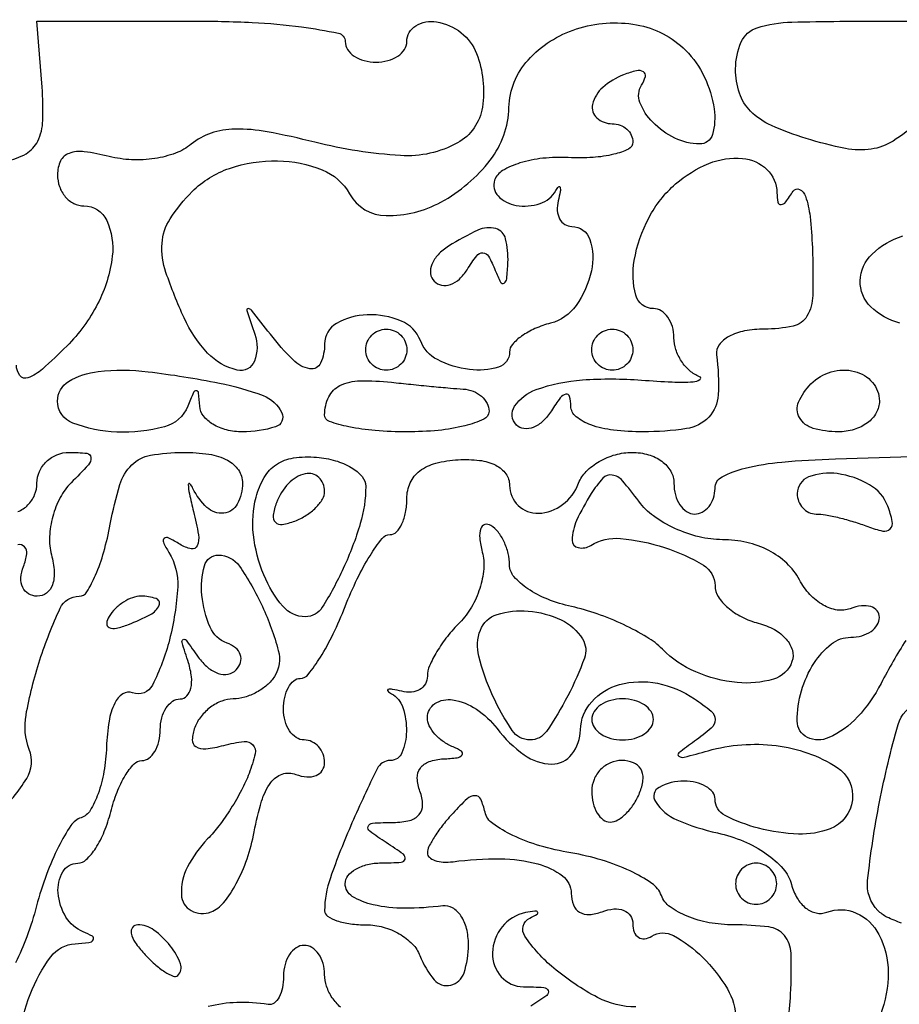
# Model space of a CAD drawing. Extents: x 30 to 390, y 28 to 264.
# Drawn here: x 174 to 177, y 42 to 46 of the extents above; entities that cross this region are included whole.
import ezdxf

# ---------------------------------------------------------------- set-up
doc = ezdxf.new("R2010")
doc.units = 0
doc.header["$MEASUREMENT"] = 0

msp = doc.modelspace()

# ---------------------------------------------------------------- linework, layer by layer
for points in [[(173.5569, 45.783245, 0.081769), (173.638823, 45.814335, 0.149854), (173.68693, 45.866243, 0.104397), (173.707748, 45.950628, 0.028184), (173.704628, 46.089131), (173.683156, 46.3608), (174.317978, 46.3608, -0.011514), (174.570019, 46.354995, -0.021611), (174.772945, 46.336831, -0.018496), (174.924635, 46.310875, -0.354957), (174.9528, 46.2762, 0.148195), (174.962577, 46.243937, 0.098894), (174.990077, 46.216451, 0.082425), (175.031186, 46.197919, 0.064853), (175.0797, 46.1916, 0.064853), (175.128214, 46.197919, 0.082425), (175.169323, 46.216451, 0.098894), (175.196823, 46.243937, 0.148195), (175.2066, 46.2762, -0.262903), (175.243466, 46.341467, -0.179973), (175.329091, 46.357608, -0.124039), (175.430083, 46.312915, -0.136065), (175.493649, 46.226981, -0.130216), (175.51753, 46.005549, -0.233425), (175.415078, 45.859019, -0.141855), (175.181037, 45.806646, -0.046282), (174.827843, 45.861536, 0.015411), (174.631415, 45.904607, 0.050067), (174.498716, 45.915911, 0.076956), (174.400641, 45.89921, 0.092875), (174.319107, 45.85387, -0.085023), (174.254588, 45.816664, -0.051119), (174.16876, 45.79463, -0.048116), (174.073619, 45.789584, -0.050728), (173.980999, 45.803065, 0.029094), (173.878519, 45.822533, 0.117878), (173.815757, 45.815911, 0.200233), (173.781085, 45.784567, 0.11058), (173.7684, 45.727912, 0.083378), (173.776642, 45.678832, 0.092821), (173.800388, 45.63715, 0.100563), (173.83576, 45.609277, 0.117265), (173.877297, 45.5994, -0.293017), (173.970907, 45.539389, -0.139014), (173.993877, 45.391788, -0.088926), (173.933448, 45.195923, -0.077342), (173.806619, 45.022346, -0.014455), (173.706176, 44.927549, -0.09133), (173.646292, 44.891209, -0.332002), (173.613734, 44.900495, -0.164424), (173.5992, 44.943497, 0.119188)], [(177.309776, 45.944942, -0.045754), (177.208528, 45.866593, -0.105458), (177.118788, 45.833122, -0.086929), (177.012342, 45.83595, -0.024454), (176.850694, 45.877033, -0.030424), (176.708089, 45.930484, -0.089983), (176.622046, 45.989214, -0.119942), (176.576058, 46.063613, -0.078889), (176.5602, 46.163494, -0.104297), (176.583699, 46.274923, -0.215874), (176.648609, 46.332999, -0.070953), (176.791997, 46.35658, -0.005332), (177.18765, 46.3608, -0.010749), (177.469625, 46.354738, -0.028375)], [(177.237, 45.116313, -0.129308), (177.116577, 45.184142, -0.210975), (177.073299, 45.291009, -0.196044), (177.122274, 45.4012, -0.115015), (177.248178, 45.476048, 0.020824)], [(173.52253, 43.095389, 0.068388), (173.641387, 43.241445, 0.232279), (173.652122, 43.360326, -0.136772), (173.63866, 43.502273, -0.034254), (173.695821, 43.730132, -0.030391), (173.779301, 43.942189, -0.291619), (173.857443, 43.992, 0.260783), (173.888905, 44.009607, 0.035578), (173.924956, 44.078979, 0.033465), (173.958933, 44.174655, 0.022224), (173.985482, 44.2881, -0.026237), (174.025055, 44.451289, -0.126026), (174.073927, 44.532617, -0.152005), (174.150758, 44.572349, -0.043919), (174.285415, 44.5842, -0.036015), (174.391987, 44.576514, -0.083932), (174.467919, 44.552068, -0.125259), (174.513158, 44.511732, -0.149452), (174.5298, 44.4573, -0.121352), (174.508685, 44.37158, -0.251159), (174.453247, 44.334009, -0.215232), (174.383539, 44.35715, -0.099258), (174.326131, 44.43615, 0.08768), (174.313341, 44.454628, 0.677686), (174.306688, 44.451809, 0.048128), (174.311253, 44.41308, 0.008272), (174.328144, 44.340956, -0.018397), (174.34863, 44.244755, -0.142772), (174.343614, 44.199586, -0.364372), (174.318953, 44.186819, -0.083306), (174.271992, 44.205977, 0.02149), (174.226341, 44.231548, 0.284957), (174.207945, 44.229933, 0.357704), (174.204043, 44.214059, 0.026886), (174.226897, 44.172207, -0.15346), (174.263065, 44.029988, -0.049366), (174.229244, 43.812348, -0.05311), (174.159378, 43.62613, -0.38512), (174.077617, 43.59437, 0.244002), (174.037229, 43.589748, 0.132899), (174.0037, 43.551051, 0.072977), (173.980377, 43.476712, 0.030093), (173.970012, 43.371443, -0.033413), (173.959292, 43.269515, -0.042946), (173.935308, 43.178412, -0.048946), (173.90277, 43.109489, -0.179429), (173.865758, 43.079753, 0.167515), (173.823751, 43.047573, 0.029247), (173.772864, 42.960057, 0.02892), (173.723161, 42.845816, 0.022383), (173.682036, 42.716449, -0.021433), (173.641887, 42.589318, -0.031594), (173.595034, 42.482081, -0.032473)], [(173.60533, 44.340088, 0.097945), (173.646523, 44.367677, 0.097945), (173.674112, 44.40887, 0.099038), (173.6838, 44.4573, -0.103894), (173.693971, 44.505721, -0.098961), (173.722852, 44.546923, -0.09673), (173.765997, 44.574535, -0.094386), (173.816743, 44.5842, -0.025772), (173.88945, 44.58045, -0.367227), (173.906116, 44.56305, -0.203249), (173.895515, 44.533183, -0.010827), (173.824274, 44.458788, 0.075299), (173.779602, 44.398169, 0.054667), (173.748814, 44.320076, 0.054725), (173.735708, 44.237274, 0.075999), (173.743498, 44.162688, -0.047882), (173.754728, 44.09314, -0.099471), (173.747422, 44.038904, -0.147871), (173.722858, 44.004915, -0.1643), (173.684616, 43.992, -0.134549), (173.648993, 44.001763, -0.152187), (173.625325, 44.028011, -0.124342), (173.61792, 44.067737, -0.075966), (173.62814, 44.114592, 0.051615), (173.642098, 44.166376, 0.240886), (173.632883, 44.194883, 0.240886), (173.604376, 44.204098, 0.051615)], [(173.613329, 42.173012, -0.066528), (173.655694, 42.352109, -0.068528), (173.740688, 42.506961, -0.224649), (173.841021, 42.560479, 0.018874), (173.897166, 42.565308, 0.217341), (173.915559, 42.576624, 0.43203), (173.912258, 42.591084, 0.036825), (173.87415, 42.609829, -0.161772), (173.803078, 42.670215, -0.116853), (173.770816, 42.769873, -0.150861), (173.790126, 42.856621, -0.269318), (173.851388, 42.8922, 0.196992), (173.886968, 42.906784, 0.05533), (173.925592, 42.954328, 0.046776), (173.961047, 43.022731, 0.034719), (173.98746, 43.1037, -0.031538), (174.013308, 43.184683, -0.043524), (174.047107, 43.253072, -0.050787), (174.083338, 43.300981, -0.208396), (174.115971, 43.3152, 0.16469), (174.144745, 43.324942, 0.095693), (174.169243, 43.352477, 0.076772), (174.185798, 43.393563, 0.057513), (174.1914, 43.4421, -0.062722), (174.197511, 43.490621, -0.08088), (174.215471, 43.531723, -0.098158), (174.242093, 43.559229, -0.152681), (174.273345, 43.569, 0.210007), (174.300612, 43.580981, 0.129469), (174.317228, 43.61249, 0.085879), (174.319933, 43.660342, 0.049125), (174.307664, 43.71705, -0.00409), (174.281279, 43.801433, -0.347138), (174.285879, 43.813174, -0.384177), (174.297535, 43.810758, -0.004356), (174.34802, 43.74065, 0.06348), (174.386725, 43.698445, 0.095516), (174.430145, 43.674078, 0.12406), (174.471186, 43.671033, 0.162618), (174.50405, 43.688782, 0.116088), (174.521655, 43.719384, 0.156281), (174.521046, 43.751138, 0.139612), (174.501569, 43.779206, 0.086138), (174.46635, 43.799132, -0.207453), (174.396879, 43.864128, -0.078153), (174.362763, 43.995772, -0.092051), (174.373241, 44.117309, -0.337285), (174.430904, 44.1612, -0.246824), (174.517189, 44.115842, -0.042542), (174.611694, 43.949947, -0.043008), (174.677388, 43.768186, -0.206469), (174.661686, 43.661667, -0.076535), (174.631434, 43.62621, -0.05328), (174.588086, 43.596221, -0.052913), (174.538974, 43.575859, -0.07195), (174.491558, 43.569, 0.093347), (174.44505, 43.560241, 0.066795), (174.398629, 43.534536, 0.064893), (174.359328, 43.496526, 0.076671), (174.333681, 43.451675, 0.079767), (174.32302, 43.400963, 0.271499), (174.33807, 43.372209, 0.171218), (174.378622, 43.363173, 0.033978), (174.452787, 43.377271, -0.03158), (174.536402, 43.393581, -0.246242), (174.572455, 43.380282, -0.247268), (174.581934, 43.343121, -0.031807), (174.556941, 43.261946, -0.030616), (174.525957, 43.193206, -0.019597), (174.48213, 43.117346, -0.019689), (174.433157, 43.046136, -0.034437), (174.386484, 42.991907, 0.076661), (174.303289, 42.876958, 0.130844), (174.278366, 42.761864, 0.261339), (174.31884, 42.697048, 0.220409), (174.400599, 42.691523, 0.13386), (174.452171, 42.729327, 0.044642), (174.504142, 42.808154, 0.040672), (174.548671, 42.909948, 0.036421), (174.578117, 43.021421, -0.026296), (174.608697, 43.14746, -0.084361), (174.646841, 43.224656, -0.15592), (174.693753, 43.259163, -0.174554), (174.749618, 43.258002, 0.070282), (174.794965, 43.247572, 0.118407), (174.833367, 43.253374, 0.152632), (174.858682, 43.274209, 0.145835), (174.8682, 43.306149, 0.089132), (174.861775, 43.341905, 0.095054), (174.843349, 43.37229, 0.099889), (174.815875, 43.392618, 0.109914), (174.7836, 43.3998, -0.148195), (174.751337, 43.409577, -0.098894), (174.723851, 43.437077, -0.082425), (174.705319, 43.478186, -0.064853), (174.699, 43.5267, -0.052256), (174.704088, 43.575253, -0.072132), (174.719213, 43.616323, -0.092083), (174.741549, 43.643915, -0.178521), (174.76781, 43.6536, 0.231074), (174.801034, 43.669821, 0.026011), (174.850535, 43.740579, 0.027303), (174.903286, 43.836268, 0.018834), (174.9528, 43.9497, -0.018834), (175.002314, 44.063132, -0.027303), (175.055065, 44.158821, -0.026011), (175.104566, 44.229579, -0.231074), (175.13779, 44.2458, 0.202556), (175.164091, 44.256911, 0.084194), (175.186405, 44.28929, 0.064346), (175.20158, 44.337177, 0.044522), (175.20666, 44.39385, -0.106501), (175.220665, 44.458729, -0.125042), (175.259813, 44.507778, -0.099296), (175.325712, 44.539648, -0.048758), (175.41816, 44.5541, -0.04437), (175.505838, 44.551378, -0.086222), (175.572724, 44.531291, -0.121642), (175.614312, 44.495843, -0.156982), (175.6296, 44.44835, 0.204125), (175.664736, 44.365871, 0.201883), (175.748776, 44.333569, 0.156926), (175.848026, 44.368987, 0.138451), (175.913994, 44.4573, -0.104363), (175.945401, 44.50583, -0.06668), (175.998868, 44.546923, -0.06271), (176.065206, 44.574725, -0.068006), (176.134545, 44.5842, -0.070174), (176.201078, 44.574816, -0.089187), (176.256607, 44.547433, -0.103496), (176.293306, 44.5063, -0.131307), (176.3064, 44.4573, 0.064853), (176.312719, 44.408786, 0.082425), (176.331251, 44.367677, 0.098894), (176.358737, 44.340177, 0.148195), (176.391, 44.3304, 0.124158), (176.423274, 44.33854, 0.100656), (176.450784, 44.361464, 0.090489), (176.469291, 44.395753, 0.078493), (176.475718, 44.43615, -0.279284), (176.504697, 44.483863, -0.060126), (176.599126, 44.519426, -0.038475), (176.75125, 44.544471, -0.01374), (176.971034, 44.557405), (177.466231, 44.57291)], [(177.261295, 43.809916, 0.013257), (177.209394, 43.724806, 0.011298), (177.159119, 43.63245, -0.06742), (177.062768, 43.49475, -0.101237), (176.944127, 43.409362, -0.221535), (176.855971, 43.410595, -0.287768), (176.814, 43.477481, -0.070098), (176.831527, 43.601885, -0.072237), (176.882708, 43.715224, -0.083782), (176.955113, 43.795232, -0.168587), (177.034551, 43.8228, 0.067779), (177.079597, 43.828935, 0.084422), (177.117782, 43.846871, 0.099683), (177.143316, 43.873496, 0.142398), (177.1524, 43.904745, 0.173789), (177.142599, 43.93209, 0.1496), (177.117029, 43.949045, 0.104864), (177.078082, 43.95215, 0.059319), (177.031988, 43.940483, -0.132491), (176.978722, 43.93498, -0.089592), (176.920832, 43.955405, -0.077206), (176.866321, 43.99877, -0.063405), (176.823171, 44.059463, 0.081589), (176.771037, 44.127447, 0.068499), (176.696879, 44.180052, 0.064041), (176.60629, 44.213354, 0.056155), (176.506031, 44.22465, -0.060633), (176.409961, 44.236343, -0.047128), (176.310503, 44.271125, -0.048363), (176.222644, 44.32228, -0.079043), (176.161607, 44.382863, 0.020788), (176.094114, 44.467541, 0.175657), (176.052216, 44.490896, 0.253261), (176.013993, 44.477575, 0.043931), (175.965955, 44.414588, 0.03302), (175.905806, 44.30389, 0.106165), (175.887591, 44.222505, 0.360004), (175.91254, 44.191808, 0.18993), (175.964109, 44.201095, -0.163124), (176.08626, 44.229719, -0.055248), (176.267436, 44.192311, -0.056144), (176.427576, 44.11961, -0.264004), (176.4756, 44.034996, 0.144118), (176.488761, 43.990283, 0.071103), (176.527921, 43.945136, 0.06141), (176.585591, 43.906384, 0.053356), (176.653713, 43.880556, -0.06073), (176.719879, 43.854352, -0.088129), (176.768842, 43.815225, -0.111483), (176.793912, 43.769196, -0.155414), (176.792437, 43.722639, -0.241202), (176.715762, 43.650141, -0.095134), (176.566928, 43.636058, -0.078894), (176.396133, 43.680182, -0.094055), (176.258838, 43.773676, 0.06068), (176.194995, 43.823655, 0.026026), (176.099351, 43.874785, 0.025286), (175.990566, 43.919289, 0.030401), (175.88427, 43.949509, -0.040704), (175.786801, 43.9794, -0.053227), (175.704409, 44.022849, -0.064098), (175.647823, 44.072445, -0.182775), (175.6296, 44.120629, 0.059588), (175.62391, 44.168206, 0.050732), (175.607066, 44.215905, 0.05312), (175.582263, 44.256638, 0.091281), (175.55289, 44.283224, 0.207845), (175.527763, 44.28686, 0.252333), (175.510751, 44.270675, 0.106658), (175.506631, 44.230998, 0.036697), (175.517159, 44.173929, -0.08631), (175.523007, 44.104121, -0.055043), (175.506894, 44.024049, -0.053374), (175.472679, 43.946436, -0.065982), (175.424669, 43.883755, 0.029818), (175.37359, 43.826191, 0.030952), (175.330407, 43.763646, 0.03256), (175.300163, 43.705167, 0.103416), (175.2912, 43.662298, -0.129867), (175.282886, 43.630827, -0.131367), (175.260136, 43.607729, -0.113214), (175.225844, 43.596886, -0.08015), (175.18545, 43.60009, 0.013566), (175.147568, 43.608242, 0.102957), (175.129402, 43.607873, 0.598335), (175.127726, 43.60174, 0.062422), (175.14315, 43.590384, -0.188442), (175.190106, 43.533301, -0.082925), (175.205002, 43.434991, -0.095434), (175.186659, 43.346946, -0.302533), (175.138995, 43.3152, 0.285803), (175.08436, 43.281193, 0.011274), (174.980686, 43.057924, 0.018052), (174.891644, 42.832426, 0.085199), (174.8682, 42.695844, 0.25453), (174.880214, 42.673772, 0.062899), (174.918682, 42.655274, 0.048979), (174.974221, 42.64258, 0.031716), (175.040055, 42.6384, -0.068006), (175.109394, 42.628925, -0.06271), (175.175732, 42.601123, -0.06668), (175.229199, 42.56003, -0.104363), (175.260606, 42.5115, 0.083256), (175.318943, 42.412513, 0.281735), (175.38711, 42.389703, 0.264377), (175.44203, 42.440179, 0.077809), (175.4604, 42.557509, 0.060035), (175.452553, 42.622628, 0.086855), (175.429336, 42.675591, 0.112278), (175.394919, 42.708354, 0.16813), (175.35465, 42.716685, -0.031995), (175.197845, 42.706452, -0.055981), (175.06866, 42.720805, -0.080475), (174.982072, 42.755701, -0.262569), (174.9528, 42.8076, -0.169824), (174.964125, 42.839981, -0.09332), (174.99629, 42.867729, -0.074289), (175.044216, 42.886728, -0.055145), (175.10085, 42.893495, 0.011938), (175.183666, 42.896198, 0.327416), (175.199539, 42.909281, 0.309569), (175.192253, 42.929133, 0.011213), (175.122, 42.9768, -0.013207), (175.053609, 43.023604, -0.334733), (175.047352, 43.043959, -0.300573), (175.065381, 43.057355, -0.011705), (175.152201, 43.060105, 0.057999), (175.218272, 43.068347, 0.158525), (175.257809, 43.092828, 0.18545), (175.271774, 43.132915, 0.083918), (175.260606, 43.1883, -0.083417), (175.249602, 43.242598, -0.16654), (175.262257, 43.284015, -0.155557), (175.298568, 43.310801, -0.070371), (175.357305, 43.321879, 0.020409), (175.413617, 43.326774, 0.194003), (175.434294, 43.338361, 0.445326), (175.431891, 43.353143, 0.047085), (175.39695, 43.371229, -0.058288), (175.356511, 43.39332, -0.058299), (175.322264, 43.424146, -0.06394), (175.29899, 43.458627, -0.117038), (175.2912, 43.49145, -0.252789), (175.322534, 43.549466, -0.185851), (175.395319, 43.565198, -0.110408), (175.492858, 43.526854, -0.080472), (175.577973, 43.446749, 0.07308), (175.689919, 43.338248, 0.153783), (175.803699, 43.300707, 0.237569), (175.886247, 43.340884, 0.1583), (175.921749, 43.4421, -0.179801), (175.967708, 43.557452, -0.14367), (176.082569, 43.627947, -0.116539), (176.238343, 43.633096, -0.098228), (176.391, 43.569485, -0.026864), (176.459545, 43.517984, -0.22171), (176.4756, 43.483557, -0.216068), (176.459736, 43.44856, -0.0255), (176.391, 43.394258, 0.010054), (176.326095, 43.346161, 0.507641), (176.326456, 43.332554, 0.217418), (176.347942, 43.328719, 0.005331), (176.447255, 43.355376, -0.098352), (176.726644, 43.376879, -0.113092), (176.977944, 43.286714, -0.287182), (177.041359, 43.152628, -0.278602), (176.94906, 43.033938, -0.101766), (176.818697, 43.012421, -0.053248), (176.655252, 43.036398, -0.054872), (176.516681, 43.088823, -0.282008), (176.4756, 43.155867, 0.166062), (176.465863, 43.184376, 0.095369), (176.438323, 43.208647, 0.076307), (176.397238, 43.225053, 0.056959), (176.3487, 43.2306, 0.12342), (176.245191, 43.204655, 0.437644), (176.229894, 43.145861, 0.149695), (176.318705, 43.070586, 0.047462), (176.485868, 43.016845, -0.045481), (176.592834, 42.982922, -0.052823), (176.686298, 42.931431, -0.059854), (176.755694, 42.869493, -0.117229), (176.790304, 42.804477, 0.069334), (176.813595, 42.748488, 0.093472), (176.849661, 42.707291, 0.113214), (176.892528, 42.687118, 0.146226), (176.935682, 42.690404, -0.20012), (177.056635, 42.686942, -0.168011), (177.150595, 42.598253, -0.121536), (177.188601, 42.442575, -0.090467), (177.156312, 42.26799, -0.031918)], [(177.24318, 42.645871, -0.032123), (177.183265, 42.670582, -0.086748), (177.146168, 42.697542, -0.223059), (177.103795, 42.821115, -0.021222), (177.153114, 43.145175, -0.020582), (177.229315, 43.463967, -0.248232), (177.313622, 43.552241, 0.104712)], [(176.774197, 42.233021, 0.025755), (176.786836, 42.353447, 0.021524), (176.788524, 42.521763, 0.165805), (176.761023, 42.594464, 0.191952), (176.697052, 42.629515, 0.030499), (176.551531, 42.6384, -0.04442), (176.451841, 42.647274, -0.052159), (176.360759, 42.673641, -0.059976), (176.290565, 42.71252, -0.145708), (176.254817, 42.758984, 0.151627), (176.215284, 42.809154, 0.040557), (176.126128, 42.860366, 0.037239), (176.010209, 42.904779, 0.031027), (175.881704, 42.934787, -0.029862), (175.754661, 42.964141, -0.038929), (175.643211, 43.006677, -0.043259), (175.560291, 43.055137, -0.183676), (175.528782, 43.10198, 0.048291), (175.510685, 43.155625, 0.301665), (175.487388, 43.170328, 0.183166), (175.454924, 43.157161, 0.019921), (175.39695, 43.098947, 0.019699), (175.356466, 43.051281, 0.023406), (175.322264, 43.00316, 0.02311), (175.297591, 42.960553, 0.120245), (175.2912, 42.934362, 0.217518), (175.29935, 42.916514, 0.097115), (175.322264, 42.903381, 0.069654), (175.356456, 42.896885, 0.044477), (175.39695, 42.898515, -0.034118), (175.590788, 42.910339, -0.063818), (175.746264, 42.889261, -0.095899), (175.847452, 42.839953, -0.235767), (175.8834, 42.767955, 0.094119), (175.892385, 42.720643, 0.166113), (175.917863, 42.690676, 0.151899), (175.958274, 42.68098, 0.075244), (176.0103, 42.692406, -0.069008), (176.058834, 42.703699, -0.116977), (176.099923, 42.697821, -0.152575), (176.126996, 42.676027, -0.148627), (176.1372, 42.642458, 0.085698), (176.143078, 42.608414, 0.164539), (176.160048, 42.586912, 0.179979), (176.185343, 42.581245, 0.104835), (176.21498, 42.591885, -0.270185), (176.304236, 42.594189, -0.069148), (176.424793, 42.504421, -0.064362), (176.526496, 42.374491, -0.134703), (176.5602, 42.251657, -0.104136)], [(176.150145, 42.3, -0.121764), (175.99203, 42.339085, -0.053147), (175.811318, 42.460308, -0.069231), (175.69295, 42.59112, -0.456416), (175.712836, 42.666145, 0.018911), (175.74327, 42.682502, 0.455253), (175.74485, 42.690928, 0.267801), (175.733988, 42.695247, 0.013669), (175.695165, 42.688495, 0.173788), (175.599006, 42.63037, 0.165413), (175.559223, 42.523087, 0.191244), (175.595164, 42.424832, 0.211522), (175.686847, 42.383305, -0.012146), (175.770634, 42.380565, -0.297651), (175.788486, 42.367396, -0.339), (175.7824, 42.347516, -0.014032), (175.71665, 42.303304, 0.060905)], [(174.933527, 42.299737, -0.068411), (174.899264, 42.338212, -0.067172), (174.876116, 42.385311, -0.080841), (174.8682, 42.43395, 0.068857), (174.861862, 42.479758, 0.085122), (174.843349, 42.518594, 0.099913), (174.815861, 42.544561, 0.140362), (174.7836, 42.5538, 0.148195), (174.751337, 42.544023, 0.098894), (174.723851, 42.516523, 0.082425), (174.705319, 42.475414, 0.064853), (174.699, 42.4269, -0.048526), (174.694345, 42.379052, -0.075993), (174.680362, 42.34022, -0.105904), (174.659718, 42.316123, -0.204797), (174.63555, 42.310018, 0.046057), (174.507158, 42.318318, 0.05752), (174.388989, 42.301375, 0.072908)]]:
    msp.add_lwpolyline(points, format="xyb")
for points in [[(176.354743, 46.239943, -0.085448), (176.431194, 46.131696, -0.074283), (176.471759, 45.998747, -0.106389), (176.465007, 45.893615, -0.341157), (176.41215, 45.854495, -0.107171), (176.310606, 45.878694, -0.086245), (176.219014, 45.944017, -0.103297), (176.16642, 46.025472, -0.23442), (176.173055, 46.096572, 0.071706), (176.188643, 46.132396, 0.340629), (176.180699, 46.151756, 0.192836), (176.152495, 46.155841, 0.032323), (176.099294, 46.13928, 0.088274), (176.01352, 46.087572, 0.157398), (175.971568, 46.017581, 0.273258), (175.989071, 45.962132, 0.184954), (176.0526, 45.9378, -0.088525), (176.084901, 45.932036, -0.094838), (176.112349, 45.915497, -0.099978), (176.130711, 45.89084, -0.11065), (176.1372, 45.861876, -0.287355), (176.119392, 45.833448, -0.054384), (176.059081, 45.811919, -0.043331), (175.973175, 45.799146, -0.026974), (175.871265, 45.798426, 0.037726), (175.766592, 45.795437, 0.048672), (175.672412, 45.776225, 0.057233), (175.601042, 45.744965, 0.17816), (175.568115, 45.70515, 0.285161), (175.58243, 45.64028, 0.159267), (175.656669, 45.601428, 0.122256), (175.755046, 45.609022, 0.187277), (175.820184, 45.66285, -0.062422), (175.83154, 45.678274, -0.598335), (175.837673, 45.676598, -0.102957), (175.838042, 45.658432, -0.013566), (175.82989, 45.62055, 0.073992), (175.826185, 45.580135, 0.1084), (175.835754, 45.545864, 0.131708), (175.85691, 45.523161, 0.140603), (175.886055, 45.5148, -0.323156), (175.959773, 45.4616, -0.134836), (175.966568, 45.332266, -0.099823), (175.9035, 45.188949, -0.177191), (175.7988, 45.116313, 0.038887), (175.73404, 45.093876, 0.050447), (175.679303, 45.063111, 0.059916), (175.64155, 45.029152, 0.181596), (175.6296, 44.997333, -0.32836), (175.584164, 44.935606, -0.107849), (175.464881, 44.925219, -0.086744), (175.332842, 44.966218, -0.184623), (175.262493, 45.044584, 0.205266), (175.184102, 45.125214, 0.107348), (175.043841, 45.150838, 0.121155), (174.91694, 45.115127, 0.270134), (174.8682, 45.031497, -0.10409), (174.851514, 44.952214, -0.345132), (174.807566, 44.928702, -0.154259), (174.738146, 44.964799, -0.030904), (174.644669, 45.07065, 0.001789), (174.566918, 45.169766, 0.229411), (174.55322, 45.1764, 0.512223), (174.547541, 45.168514, 0.0031), (174.580944, 45.07065, -0.178601), (174.578917, 44.960289, -0.372523), (174.508293, 44.923001, -0.148998), (174.386445, 44.993293, -0.081229), (174.28958, 45.138081, -0.024081), (174.214984, 45.325184, -0.099086), (174.198803, 45.445487, -0.128318), (174.231993, 45.545952, -0.05282), (174.322832, 45.658318, -0.115055), (174.476639, 45.753955, -0.085769), (174.674682, 45.785118, -0.092557), (174.858123, 45.748003, -0.170723), (174.970948, 45.648567, 0.268262), (175.121241, 45.559209, 0.128134), (175.346973, 45.615084, 0.104521), (175.550138, 45.788239, 0.15935), (175.626909, 46.004821, -0.18102), (175.705576, 46.200205, -0.130077), (175.905363, 46.32859, -0.122637), (176.152237, 46.345504, -0.153629)], [(176.730695, 45.653799, 0.043026), (176.734625, 45.614396, 0.387665), (176.747322, 45.604828, 0.21027), (176.766466, 45.615497, 0.02046), (176.797429, 45.660084, -0.385587), (176.823802, 45.667346, -0.196677), (176.848176, 45.639278, -0.054526), (176.866719, 45.555457, -0.017232), (176.876251, 45.427434, -0.015348), (176.878057, 45.230355, -0.128194), (176.853916, 45.145293, -0.210805), (176.796677, 45.104105, -0.052101), (176.678909, 45.0918, 0.046258), (176.597485, 45.084251, 0.077094), (176.532677, 45.061414, 0.108797), (176.492745, 45.027133, 0.195895), (176.481915, 44.98605, -0.044506), (176.488563, 44.820691, -0.180082), (176.449464, 44.729518, -0.166842), (176.357969, 44.682036, -0.037031), (176.1795, 44.6688, -0.028612), (176.057705, 44.675775, -0.056868), (175.963676, 44.697596, -0.083693), (175.903182, 44.731326, -0.224383), (175.882105, 44.77455, 0.058507), (175.876928, 44.814413, 0.409422), (175.861763, 44.82366, 0.175945), (175.838395, 44.808419, 0.020154), (175.802104, 44.75585, -0.060905), (175.767137, 44.713099, -0.094362), (175.727249, 44.687227, -0.125728), (175.689012, 44.681952, -0.169686), (175.6578, 44.697, -0.361021), (175.650584, 44.774805, -0.157737), (175.738625, 44.842776, -0.069015), (175.930077, 44.882933, -0.036518), (176.17314, 44.881946, 0.008589), (176.298983, 44.8744, 0.025379), (176.385563, 44.875096, 0.12567), (176.413309, 44.883948, 0.618433), (176.41215, 44.896012, -0.089084), (176.371722, 44.920521, -0.066502), (176.337464, 44.959954, -0.065503), (176.314306, 45.007692, -0.080383), (176.3064, 45.05655, 0.068857), (176.300062, 45.102358, 0.085122), (176.281549, 45.141194, 0.099913), (176.254061, 45.167161, 0.140362), (176.2218, 45.1764, -0.338131), (176.149325, 45.231739, -0.11115), (176.142869, 45.37459, -0.077404), (176.203776, 45.551984, -0.093046), (176.313252, 45.689942, -0.081477), (176.449897, 45.77407, -0.119471), (176.588825, 45.795272, -0.17205), (176.689292, 45.749544, -0.199979)], [(175.37825, 45.433504, 0.060905), (175.335499, 45.398537, 0.094362), (175.309627, 45.358649, 0.125728), (175.304352, 45.320412, 0.169686), (175.3194, 45.2892, 0.152286), (175.349892, 45.273203, 0.129948), (175.386222, 45.276026, 0.102566), (175.423194, 45.298209, 0.068203), (175.454759, 45.336473, -0.024615), (175.49424, 45.393837, -0.239416), (175.520005, 45.406245, -0.269074), (175.543122, 45.39217, -0.029935), (175.57038, 45.334023, 0.023718), (175.592374, 45.285548, 0.438953), (175.606895, 45.281526, 0.232968), (175.6181, 45.299561, 0.013273), (175.622921, 45.36675, 0.071234), (175.613443, 45.46401, 0.272745), (175.572666, 45.505903, 0.17719), (175.499597, 45.499722, 0.032208)], [(175.2066, 45.0072, -0.099038), (175.200141, 44.974913, -0.097945), (175.181749, 44.947451, -0.097945), (175.154287, 44.929059, -0.099038), (175.122, 44.9226, -0.099038), (175.089713, 44.929059, -0.097945), (175.062251, 44.947451, -0.097945), (175.043859, 44.974913, -0.099038), (175.0374, 45.0072, -0.099038), (175.043859, 45.039487, -0.097945), (175.062251, 45.066949, -0.097945), (175.089713, 45.085341, -0.099038), (175.122, 45.0918, -0.099038), (175.154287, 45.085341, -0.097945), (175.181749, 45.066949, -0.097945), (175.200141, 45.039487, -0.099038)], [(176.1372, 45.0072, -0.099038), (176.130741, 44.974913, -0.097945), (176.112349, 44.947451, -0.097945), (176.084887, 44.929059, -0.099038), (176.0526, 44.9226, -0.099038), (176.020313, 44.929059, -0.097945), (175.992851, 44.947451, -0.097945), (175.974459, 44.974913, -0.099038), (175.968, 45.0072, -0.099038), (175.974459, 45.039487, -0.097945), (175.992851, 45.066949, -0.097945), (176.020313, 45.085341, -0.099038), (176.0526, 45.0918, -0.099038), (176.084887, 45.085341, -0.097945), (176.112349, 45.066949, -0.097945), (176.130741, 45.039487, -0.099038)], [(174.434625, 44.869725, -0.04068), (174.614597, 44.818225, -0.194498), (174.69164, 44.747278, -0.456003), (174.666328, 44.689562, -0.075602), (174.5298, 44.6688, -0.060192), (174.464603, 44.676677, -0.075361), (174.408341, 44.699864, -0.090607), (174.36937, 44.734187, -0.152397), (174.353921, 44.77455, 0.011437), (174.349158, 44.829827, 0.382689), (174.340044, 44.838, 0.295955), (174.328282, 44.83037, 0.009076), (174.304571, 44.77455, -0.235948), (174.208459, 44.689597, -0.075104), (174.013024, 44.667913, -0.081383), (173.830743, 44.705211, -0.311133), (173.7684, 44.7957, -0.263297), (173.813725, 44.875806, -0.107998), (173.936224, 44.917193, -0.057307), (174.141361, 44.916407, -0.019771)], [(177.1524, 44.7957, -0.130775), (177.139439, 44.746991, -0.10214), (177.10305, 44.705812, -0.08892), (177.048292, 44.678264, -0.072314), (176.9832, 44.6688, -0.069236), (176.879693, 44.683202, -0.19625), (176.823375, 44.727279, -0.235594), (176.819749, 44.791505, -0.095046), (176.8704, 44.8662, -0.125809), (176.954382, 44.915983, -0.133222), (177.050039, 44.917887, -0.154548), (177.12383, 44.872478, -0.180027)], [(175.43925, 44.84505, -0.077254), (175.479651, 44.835983, -0.084983), (175.513936, 44.81522, -0.093623), (175.536911, 44.786221, -0.121417), (175.545, 44.7534, -0.295869), (175.523761, 44.720649, -0.04382), (175.445595, 44.693651, -0.037669), (175.336287, 44.674924, -0.023598), (175.2066, 44.6688, -0.019623), (175.076891, 44.673892, -0.031739), (174.967605, 44.689509, -0.033516), (174.887616, 44.711854, -0.317955), (174.8682, 44.7393, -0.112875), (174.885011, 44.812819, -0.168548), (174.93112, 44.859098, -0.108556), (175.013617, 44.879026, -0.032814), (175.143114, 44.873214, 0.002101), (175.223758, 44.864614, 0.001807), (175.308638, 44.856231, 0.001819), (175.385738, 44.849182, 0.005244)], [(175.0374, 44.444356, -0.072638), (175.014997, 44.290959, -0.035953), (174.945166, 44.106513, -0.031056), (174.858363, 43.946055, -0.258758), (174.78867, 43.9074, -0.221224), (174.696005, 43.95051, -0.077422), (174.617868, 44.079282, -0.069051), (174.574979, 44.245189, -0.092984), (174.585859, 44.399596, -0.067), (174.619426, 44.481354, -0.116687), (174.669442, 44.534433, -0.110615), (174.739988, 44.561183, -0.056228), (174.835315, 44.564021, -0.048321), (174.912642, 44.550019, -0.064821), (174.978038, 44.52197, -0.081116), (175.022293, 44.484958, -0.180009)], [(174.67006, 44.377008, 0.051615), (174.656102, 44.325224, 0.240886), (174.665317, 44.296717, 0.240886), (174.693824, 44.287502, 0.051615), (174.745608, 44.30146, 0.049969), (174.7925, 44.325059, 0.054875), (174.832189, 44.356876, 0.062056), (174.859287, 44.391688, 0.135188), (174.8682, 44.424051, 0.205169), (174.843644, 44.481375, 0.253867), (174.788386, 44.496319, 0.148358), (174.719365, 44.456094, 0.095829)], [(176.814, 44.415, 0.090658), (176.819905, 44.382702, 0.095575), (176.836819, 44.355251, 0.099646), (176.862044, 44.336883, 0.108102), (176.891681, 44.3304, -0.044447), (176.930664, 44.326928, -0.01528), (176.986134, 44.315207, -0.015048), (177.046841, 44.29848, -0.01686), (177.10414, 44.278681, 0.039372), (177.166547, 44.260214, 0.257249), (177.196725, 44.26937, 0.251847), (177.20551, 44.300013, 0.038064), (177.186608, 44.363281, 0.171242), (177.112087, 44.450756, 0.097325), (176.979124, 44.496591, 0.126021), (176.861033, 44.483214, 0.311331)], [(173.980499, 43.908369, 0.1144), (173.970857, 43.879826, 0.32948), (173.980955, 43.862927, 0.155351), (174.011057, 43.86029, 0.036408), (174.060106, 43.87512, 0.029964), (174.150789, 43.916306, 0.168622), (174.186545, 43.954651, 0.444011), (174.174332, 43.982045, 0.079093), (174.111793, 43.992, 0.088797), (174.077524, 43.985866, 0.053277), (174.040387, 43.967433, 0.051183), (174.006174, 43.940359, 0.061454)], [(175.929884, 43.81603, -0.230334), (175.937874, 43.737035, -0.031541), (175.869149, 43.581062, -0.031199), (175.781659, 43.435261, -0.246825), (175.7142, 43.3998, -0.249333), (175.640308, 43.43909, -0.042205), (175.559774, 43.583392, -0.043678), (175.503253, 43.744521, -0.155352), (175.509535, 43.852407, -0.228948), (175.578087, 43.916815, -0.097921), (175.706273, 43.930829, -0.088271), (175.841949, 43.894386, -0.145699)], [(175.968, 43.4844, 0.148195), (175.977777, 43.452137, 0.098894), (176.005277, 43.424651, 0.082425), (176.046386, 43.406119, 0.064853), (176.0949, 43.3998, 0.064853), (176.143414, 43.406119, 0.082425), (176.184523, 43.424651, 0.098894), (176.212023, 43.452137, 0.148195), (176.2218, 43.4844, 0.148195), (176.212023, 43.516663, 0.098894), (176.184523, 43.544149, 0.082425), (176.143414, 43.562681, 0.064853), (176.0949, 43.569, 0.064853), (176.046386, 43.562681, 0.082425), (176.005277, 43.544149, 0.098894), (175.977777, 43.516663, 0.148195)], [(175.968, 43.1883, 0.057609), (175.973611, 43.139764, 0.076852), (175.990192, 43.098677, 0.095748), (176.01473, 43.071142, 0.164455), (176.043549, 43.0614, 0.13875), (176.076027, 43.07059, 0.061199), (176.11121, 43.098677, 0.053891), (176.143565, 43.139757, 0.048303), (176.167794, 43.1883, 0.075244), (176.17922, 43.240326, 0.151899), (176.169524, 43.280737, 0.166113), (176.139557, 43.306215, 0.094119), (176.092245, 43.3152, 0.10122), (176.044832, 43.305502, 0.098432), (176.004497, 43.277923, 0.097416), (175.977475, 43.236734, 0.096899)], [(176.5602, 42.8076, 0.099038), (176.566659, 42.775313, 0.097945), (176.585051, 42.747851, 0.097945), (176.612513, 42.729459, 0.099038), (176.6448, 42.723, 0.099038), (176.677087, 42.729459, 0.097945), (176.704549, 42.747851, 0.097945), (176.722941, 42.775313, 0.099038), (176.7294, 42.8076, 0.099038), (176.722941, 42.839887, 0.097945), (176.704549, 42.867349, 0.097945), (176.677087, 42.885741, 0.099038), (176.6448, 42.8922, 0.099038), (176.612513, 42.885741, 0.097945), (176.585051, 42.867349, 0.097945), (176.566659, 42.839887, 0.099038)], [(174.124615, 42.520033, 0.023968), (174.168564, 42.476706, 0.03842), (174.210357, 42.444702, 0.045304), (174.244947, 42.426422, 0.297152), (174.263321, 42.429804, 0.301864), (174.274398, 42.478259, 0.076948), (174.232659, 42.551978, 0.069007), (174.164961, 42.616866, 0.157897), (174.098472, 42.6384, 0.236389), (174.077133, 42.627714, 0.218285), (174.071937, 42.60363, 0.09576), (174.088413, 42.565546, 0.036357)]]:
    msp.add_lwpolyline(points, format="xyb", close=True)

doc.saveas('drawing.dxf')
